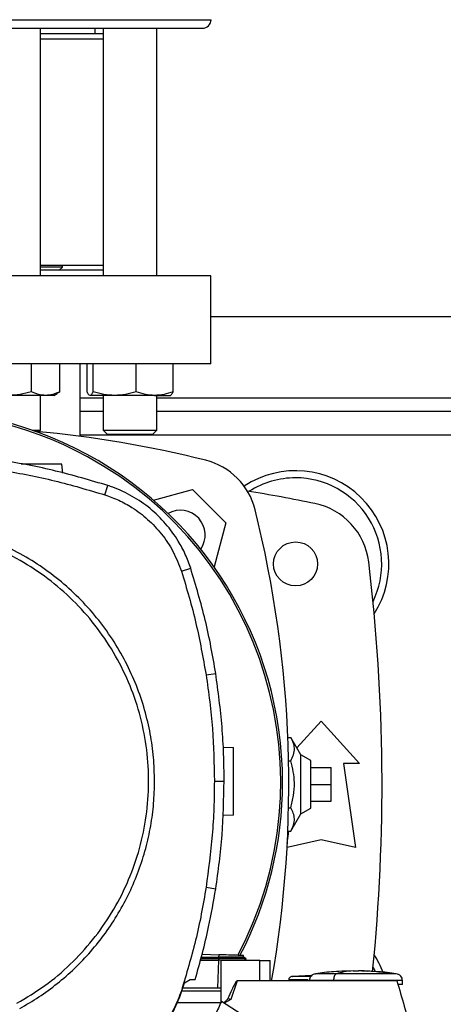
# Model space of a CAD drawing. Extents: x 0.4 to 10.6, y 0.4 to 8.1.
# Drawn here: x 7.2 to 7.3, y 6.1 to 6.5 of the extents above; entities that cross this region are included whole.
import ezdxf

# ---------------------------------------------------------------- set-up
doc = ezdxf.new("R2010")
doc.units = 0
doc.linetypes.add('SLD-SOLID', pattern=[0])
doc.layers.get('0').update_dxf_attribs({"linetype": 'CONTINUOUS'})

msp = doc.modelspace()

# ---------------------------------------------------------------- linework, layer by layer
at = {"color": 8, "linetype": 'SLD-SOLID'}
for p, q in [((7.012491606813667, 6.510917035028315), (7.229158273481121, 6.510917035028315)), ((7.178567722299625, 6.364588294872243), (7.18739823452371, 6.364588294872243)), ((7.208231567857045, 6.364588294872243), (7.453365818999426, 6.364588294872243)), ((7.479917152097172, 6.350086982536285), (7.178567722299625, 6.350086982536284)), ((7.282921319265906, 6.142772644056101), (7.283248237315791, 6.142790772867435))]:
    msp.add_line(p, q, dxfattribs=at)
at = {"color": 7, "linetype": 'SLD-SOLID'}
for p, q in [((7.163131892844632, 6.411832389359023), (7.163131892844632, 6.507583701694981)), ((7.187398234523713, 6.505500368361647), (7.163131892844632, 6.505500368361647)), ((7.184324940147658, 6.505500368361649), (7.184324940147658, 6.507583701694981)), ((7.18739823452371, 6.507583701694981), (7.18739823452371, 6.411832389359023)), ((7.208231567857044, 6.411832389359024), (7.208231567857044, 6.507583701694982)), ((7.187398234523713, 6.503417035028315), (7.163131892844632, 6.503417035028314)), ((7.18739823452371, 6.415752993033564), (7.163131892844632, 6.415752993033564)), ((7.171677958520098, 6.415162441852462), (7.163131892844632, 6.415162441852462)), ((7.187398234523714, 6.413915722692356), (7.163131892844632, 6.413915722692356)), ((7.170431239359993, 6.413915722692356), (7.171677958520098, 6.415162441852462)), ((7.171677958520098, 6.415162441852462), (7.171677958520098, 6.415752993033564)), ((7.229092656682828, 6.411832389359024), (7.012557223611962, 6.411832389359023)), ((7.229092656682828, 6.377711654450888), (7.229092656682828, 6.411832389359024)), ((7.229092656682828, 6.396084357864368), (7.432504730173642, 6.396084357864368)), ((7.229092656682828, 6.377711654450888), (7.012557223611962, 6.377711654450887)), ((7.159619675658777, 6.366912341278072), (7.159619675637106, 6.377711654450881)), ((7.170603068568423, 6.366912341255377), (7.170603068603028, 6.377711654450881)), ((7.178567722299626, 6.349626227760757), (7.178567722299625, 6.377711654450888)), ((7.181146085665571, 6.377711654450881), (7.181146085679433, 6.366912341266774)), ((7.183501064800105, 6.366912341278118), (7.183501064797254, 6.377711654450881)), ((7.20016988034228, 6.366912341278123), (7.200169880322077, 6.377711654450881)), ((7.214483716732558, 6.366912341278072), (7.214483716715218, 6.377711654450881)), ((7.165111372120079, 6.365516772561215), (7.150675754424605, 6.365516772561211)), ((7.163131892844632, 6.351999712193691), (7.163131892844632, 6.365516772561267)), ((7.168340226177989, 6.36551677256123), (7.165111372120079, 6.365516772561215)), ((7.168340226177984, 6.365516772561267), (7.169627604307586, 6.366260040670939)), ((7.169604667721178, 6.366318192473186), (7.170603068568423, 6.366912341255377)), ((7.191835472559661, 6.365516772561241), (7.18232357523141, 6.365516772561248)), ((7.18739823452371, 6.365516772561267), (7.18739823452371, 6.351999712193692)), ((7.207326798518666, 6.365516772561211), (7.191835472559661, 6.365516772561241)), ((7.207326798518666, 6.365516772561211), (7.213439901190389, 6.365516772561215)), ((7.208231567857044, 6.351999712193692), (7.208231567857044, 6.365516772561267)), ((7.18739823452371, 6.359338951040223), (7.178567722299625, 6.359338951040223)), ((7.453365818999426, 6.359338951040223), (7.208231567857044, 6.359338951040223)), ((7.160043940719051, 6.351999712193691), (7.163131892844625, 6.351999712193691)), ((7.162579032087844, 6.351446851436903), (7.163131892844632, 6.351999712193691)), ((7.18739823452371, 6.351999712193692), (7.189064901190377, 6.350333045527025)), ((7.187398234523707, 6.351999712193692), (7.207438646320699, 6.351999712193692)), ((7.205898847099851, 6.350333045527025), (7.189064901190377, 6.350333045527025)), ((7.206564901190378, 6.350333045527025), (7.205898847099851, 6.350333045527025)), ((7.206564901190378, 6.350333045527025), (7.208231567857044, 6.351999712193692)), ((7.207438646320699, 6.351999712193692), (7.20823156785704, 6.351999712193692)), ((7.171828337483882, 6.335465764020827), (7.171350285732172, 6.338867278980691)), ((7.188103543123593, 6.326999040708989), (7.189262665610372, 6.330602323492838)), ((7.20684687690034, 6.324983834255732), (7.222039385202609, 6.329054654586328)), ((7.222039385202609, 6.329054654586328), (7.234897599075487, 6.316196440713451)), ((7.234897599075487, 6.316196440713451), (7.230328277102966, 6.299143498955861)), ((7.217684932542827, 6.297442834851908), (7.221287226803021, 6.298605025811452)), ((7.227245759905206, 6.257348438655196), (7.230984872989765, 6.257936864611678)), ((7.262352822585075, 6.229104744378364), (7.271743575317999, 6.239424252876084)), ((7.271743575317999, 6.239424252876084), (7.286671396840308, 6.223020053401019)), ((7.258900282528826, 6.233166256105154), (7.260039866492448, 6.233166256105156)), ((7.263869559569955, 6.226441379920131), (7.260039866492448, 6.233166256105156)), ((7.233882464686542, 6.229428518858766), (7.237928548824037, 6.229287226487255)), ((7.25918238857991, 6.224074125881695), (7.260039866492448, 6.224074125881696)), ((7.267806567443982, 6.224168347364269), (7.263869559569955, 6.226441379920149)), ((7.263869559569955, 6.203522611396341), (7.263869559569955, 6.226441379920131)), ((7.267806567443982, 6.205795643952203), (7.267806567443982, 6.224168347364269)), ((7.280437801039785, 6.223020053401019), (7.285030976892803, 6.190539738440389)), ((7.286671396840308, 6.223020053401019), (7.280437801039785, 6.223020053401019)), ((7.267806567443984, 6.221543675448262), (7.275680583192015, 6.221543675448262)), ((7.275680583192015, 6.214981995658236), (7.275680583192015, 6.221543675448262)), ((7.23046142089331, 6.216255491063916), (7.234246551261082, 6.216255491063913)), ((7.267806567443984, 6.214981995658236), (7.275680583192015, 6.214981995658236)), ((7.275680583192015, 6.208420315868209), (7.275680583192015, 6.214981995658236)), ((7.267806567443984, 6.208420315868209), (7.275680583192015, 6.208420315868209)), ((7.25918238857991, 6.205889865434778), (7.260039866492449, 6.205889865434776)), ((7.263869559569955, 6.203522611396323), (7.267806567443982, 6.205795643952203)), ((7.237928548824037, 6.203040507327097), (7.2337245677717, 6.202893701073823)), ((7.260039866492449, 6.196797735211318), (7.263869559569955, 6.203522611396341)), ((7.25868297490933, 6.192143546686623), (7.25934114298353, 6.196797735211318)), ((7.258900282528826, 6.196797735211319), (7.260039866492449, 6.196797735211318)), ((7.271743575317999, 6.1934924943459), (7.258598396775834, 6.190571343558752)), ((7.285030976892803, 6.190539738440389), (7.271743575317999, 6.1934924943459)), ((7.227245759905206, 6.175162543472594), (7.230984872989655, 6.17457411751621)), ((7.225098280294562, 6.146971011459275), (7.232100475024702, 6.146971011459275)), ((7.225248501196046, 6.147512294167712), (7.23215145605502, 6.147512297079504)), ((7.225401918946975, 6.148065095907844), (7.232118667090351, 6.148056491879249)), ((7.225739674466391, 6.149282111786002), (7.232153645078892, 6.149058130996716)), ((7.232100475024698, 6.146971011459275), (7.231721248108177, 6.136111373468862)), ((7.232118716705083, 6.146971001749388), (7.232100475024687, 6.146971011459571)), ((7.232153645079338, 6.149058130994209), (7.23211866711716, 6.148056493211535)), ((7.232118667090351, 6.148056491879249), (7.232151456055019, 6.147512297079532)), ((7.232151455740704, 6.147512281489564), (7.232118716705007, 6.146971001749427)), ((7.248093957184796, 6.146751550473605), (7.232973094727184, 6.146751550473605)), ((7.232973094727184, 6.146751550473605), (7.232973094727184, 6.130405944388766)), ((7.24279031052121, 6.147508719936351), (7.241754153478531, 6.148106878981553)), ((7.241762127424828, 6.148102275733293), (7.24178376308103, 6.148721839863229)), ((7.241762129151516, 6.148102270167755), (7.241783764999687, 6.148721839796271)), ((7.24176212933449, 6.148102259078757), (7.241783765569242, 6.148721839776413)), ((7.24183289293414, 6.146963160031709), (7.242784158018812, 6.147512313334237)), ((7.241838991060492, 6.146751550473605), (7.241846658615708, 6.146971120526739)), ((7.242784031810781, 6.147512292451297), (7.242777447528697, 6.147512292451297)), ((7.242784015060373, 6.147512230370727), (7.242784082532184, 6.147512269321213)), ((7.242784123578279, 6.147512293016521), (7.242789823614265, 6.147515583563677)), ((7.248093957184796, 6.138877534725574), (7.248093957184796, 6.146751550473605)), ((7.248093957184831, 6.146751550473605), (7.252055626038341, 6.146751550473605)), ((7.25205562624334, 6.138877534725574), (7.252055626038345, 6.146751550473605)), ((7.291889855177287, 6.14423292489469), (7.292660025973969, 6.142525268534253)), ((7.218862043928373, 6.13809344068367), (7.221106215805196, 6.139502594682027)), ((7.221106215805196, 6.139502594682027), (7.223025588359913, 6.139502594660746)), ((7.259245824605197, 6.139324810028593), (7.259245824605197, 6.138877534725574)), ((7.268142328532453, 6.140980475769292), (7.260558338679925, 6.140631340210351)), ((7.267237515239856, 6.14093882190361), (7.268178817584663, 6.141007847771718)), ((7.276579013458417, 6.13907870791337), (7.276579013458417, 6.138877534725575)), ((7.284147387678888, 6.142803610422294), (7.280899356182826, 6.142721576066256)), ((7.284147387678888, 6.142672318944999), (7.284147387678888, 6.142790759644734)), ((7.286312742009601, 6.142803610422294), (7.286312742009601, 6.142672318945654)), ((7.287211892148708, 6.142790760337648), (7.286312742009601, 6.142803610422294)), ((7.289560773505664, 6.142721576066256), (7.287211892148708, 6.142790760337648)), ((7.287538810422448, 6.142772644056103), (7.289560773505664, 6.142721576066256)), ((7.30327467001605, 6.137565198767569), (7.30327467001605, 6.139078707913369)), ((7.217885929640277, 6.135003300544244), (7.218862043928373, 6.13809344068367)), ((7.231721248108177, 6.136111373468862), (7.21823594801005, 6.136111373468862)), ((7.232973094727184, 6.136111373468883), (7.231721248108157, 6.136111373468883)), ((7.239236328684009, 6.138877534725558), (7.236803338864193, 6.131721981467183)), ((7.248093957184813, 6.138877534725558), (7.239236328684009, 6.138877534725558)), ((7.301132342447914, 6.138877534725606), (7.248093957184796, 6.138877534725558)), ((7.217684932542823, 6.135068147275933), (7.217885929640277, 6.135003300544244)), ((7.232973094727184, 6.134940526851559), (7.217860786943463, 6.134940526851559)), ((7.236803338864193, 6.131721981467183), (7.234217366838077, 6.130255554012541)), ((7.232967702026003, 6.130393275860354), (7.216039480148932, 6.130393275860354)), ((7.315716973577836, 6.078376792149459), (7.233185144589914, 6.130912618331218))]:
    msp.add_line(p, q, dxfattribs=at)
msp.add_circle((7.26190105563296, 6.300283832928574), 0.008530183727034846, dxfattribs=at)
for centre, radius, start, end in [((7.225824940147779, 6.510917035028309), 0.003333333333347177, 269.9999999998176, 1.100894686888001e-10), ((7.112592763488012, 6.215745000201773), 0.1442808398943303, 0, 127.4943025076689), ((7.112592763488012, 6.215745000201773), 0.1435260242564259, 61.35211024345831, 126.0694078114838), ((7.120824940147398, 5.913646500830383), 0.4397869383974064, 76.01413023665292, 84.7249021203056), ((7.112592763488012, 6.215745000201773), 0.1435260242564259, 332.1656354705215, 61.35211024345831), ((7.220770413359658, 6.3149274688705), 0.02624671916010468, 13.98586976334577, 76.01413023665424), ((7.26190105563296, 6.300283832928578), 0.03608923884514423, 327.5297525036451, 123.4929536154756), ((7.26190105563296, 6.300283832928578), 0.0333333333333335, 90, 122.5484454363166), ((7.26190105563296, 6.300283832928578), 0.0333333333333336, 334.1139348301094, 90), ((7.120824940147398, 5.596543675448261), 0.7421259842519696, 78.45041205522337, 80.50615730962241), ((7.264155392966508, 6.297927666913086), 0.02624671916010618, 6.849048752953151, 78.45041205522247), ((7.217332952277843, 6.311490007788684), 0.009580052493439208, 324.9111802391371, 119.950879282066), ((6.819489445319543, 6.214981995658234), 0.4397869383974068, 350.0296090552404, 13.98586976334779), ((6.573580845659207, 6.214981995658234), 0.7217847769028879, 354.2412501432424, 6.849048752954664), ((7.112592763488012, 6.215745000201773), 0.1442808398943303, 332.3050828764631, 0), ((7.26190105563296, 6.129680158387894), 0.03608923884514462, 20.23132614172494, 32.47024749635614)]:
    msp.add_arc(centre, radius, start, end, dxfattribs=at)
for points, knots in [([(7.023817589233341, 6.507583701694975), (7.025120775483213, 6.507583701694977), (7.027727195224915, 6.507583701694982), (7.032711948558347, 6.507583701694981), (7.038539507640518, 6.507583701694981), (7.045345887750735, 6.507583701694981), (7.05303692695608, 6.507583701694981), (7.061545937731836, 6.507583701694981), (7.070767596086738, 6.507583701694981), (7.080571434408442, 6.507583701694981), (7.090804981558533, 6.507583701694981), (7.101302282398493, 6.507583701694981), (7.111892539783367, 6.507583701694981), (7.122409082140183, 6.507583701694981), (7.132697525707937, 6.507583701694981), (7.142569486665625, 6.507583701694981), (7.152019579360818, 6.507583701694981), (7.161062258690702, 6.507583701694982), (7.169770515237608, 6.507583701694982), (7.178196348779049, 6.507583701694982), (7.186317157160316, 6.507583701694982), (7.194064458833572, 6.507583701694982), (7.201245083544174, 6.507583701694982), (7.207713113432978, 6.507583701694982), (7.213337262396926, 6.507583701694982), (7.218004146872929, 6.507583701694982), (7.221641724652231, 6.507583701694982), (7.224162107561838, 6.507583701694982), (7.22561350773915, 6.507583701694982), (7.225710971226534, 6.507583701694982), (7.225755174541018, 6.507583701694982)], [0, 0, 0, 0, 0.03328433983789465, 0.06656988627035354, 0.1014108059232788, 0.1371361101311985, 0.1736018767632871, 0.2106434249657747, 0.2480790230172291, 0.2857148025103702, 0.3233505820035111, 0.3607861800549639, 0.3978277282574494, 0.4342934948895348, 0.470018799097451, 0.5048597187503726, 0.5381434561833247, 0.5714296100841167, 0.6047133475313018, 0.637999501446146, 0.6728404210990679, 0.708565725306984, 0.7450314919390695, 0.7820730401415544, 0.819508638193007, 0.8571444176861481, 0.8947801971792897, 0.9322157952307436, 0.9692573434332311, 1, 1, 1, 1]), ([(7.159619675658777, 6.366912341278072), (7.158167143534636, 6.366522282592758), (7.155235447538184, 6.365735013611156), (7.15220482891872, 6.365589958807462), (7.150675754424605, 6.365516772561211)], [0, 0, 0, 0, 0.4954579621819864, 1, 1, 1, 1]), ([(7.165111372120079, 6.365516772561215), (7.164191174267409, 6.365587095904785), (7.162330349394811, 6.365729303829372), (7.160529822631182, 6.366515119754188), (7.159619675658777, 6.366912341278072)], [0, 0, 0, 0, 0.4945107227557075, 1, 1, 1, 1]), ([(7.170603068568423, 6.366912341255377), (7.169711192916175, 6.366522282572894), (7.167911089351391, 6.365735013604352), (7.166050245872417, 6.365589958804737), (7.165111372120079, 6.365516772561215)], [0, 0, 0, 0, 0.4954579668058651, 1, 1, 1, 1]), ([(7.18232357523141, 6.365516772561248), (7.182126273106753, 6.365587095907295), (7.181727288586699, 6.36572930383597), (7.181341232759343, 6.366515119750572), (7.181146085679433, 6.366912341266774)], [0, 0, 0, 0, 0.4945107259588676, 1, 1, 1, 1]), ([(7.183501064800105, 6.366912341278118), (7.18330983531814, 6.366522282592804), (7.182923870218046, 6.365735013611202), (7.182524881707558, 6.365589958807503), (7.18232357523141, 6.365516772561248)], [0, 0, 0, 0, 0.4954579621812586, 0.9999999999999999, 0.9999999999999999, 0.9999999999999999, 0.9999999999999999]), ([(7.191835472559661, 6.365516772561241), (7.190438945250354, 6.365587095904814), (7.18761488654941, 6.365729303829408), (7.184882338525664, 6.366515119754231), (7.183501064800105, 6.366912341278118)], [0, 0, 0, 0, 0.4945107227554117, 1, 1, 1, 1]), ([(7.20016988034228, 6.366912341278123), (7.198816335881981, 6.366522282592825), (7.196084430122824, 6.365735013611254), (7.193260343153929, 6.365589958807514), (7.191835472559661, 6.365516772561241)], [0, 0, 0, 0, 0.4954579621800591, 1, 1, 1, 1]), ([(7.207326798518666, 6.365516772561211), (7.206127573329676, 6.365587095904783), (7.203702499142591, 6.365729303829377), (7.201356006973097, 6.366515119754225), (7.20016988034228, 6.366912341278123)], [0, 0, 0, 0, 0.4945107227554549, 1, 1, 1, 1]), ([(7.214483716732558, 6.366912341278072), (7.213321401754228, 6.366522282592758), (7.210975461095184, 6.365735013611156), (7.208550362636779, 6.365589958807462), (7.207326798518666, 6.365516772561211)], [0, 0, 0, 0, 0.4954579621819888, 1, 1, 1, 1]), ([(7.21330622714935, 6.365516772561215), (7.213503529269678, 6.365587095904785), (7.213902513783562, 6.365729303829372), (7.214288569637816, 6.366515119754188), (7.214483716732558, 6.366912341278072)], [0, 0, 0, 0, 0.494510722755708, 1, 1, 1, 1]), ([(7.189262665610372, 6.330602323492838), (7.182542912702768, 6.332598955445938), (7.169103406934515, 6.336592219338188), (7.148529839700288, 6.340508789956026), (7.127803045249345, 6.343036136445468), (7.113951045074131, 6.343337740094631), (7.107004248564058, 6.343488994725798)], [0, 0, 0, 0, 0.2514783018288154, 0.5029566019004004, 0.750732074819723, 1, 1, 1, 1]), ([(7.10700424856406, 6.339703864012223), (7.114012866164634, 6.339547616025703), (7.128030101313481, 6.33923512005383), (7.148618607649627, 6.3366598431421), (7.168731189429841, 6.332766256705167), (7.181633549562932, 6.32892517993544), (7.188103543123593, 6.326999040708989)], [0, 0, 0, 0, 0.2550784098485513, 0.5101568177936813, 0.7543641471857455, 1, 1, 1, 1]), ([(7.171350285732172, 6.338867278980691), (7.17131293185704, 6.338867278980691), (7.171238105721126, 6.338867278980691), (7.170451284595329, 6.338867278980691), (7.168601661577238, 6.338867278980691), (7.16528055354074, 6.338867278980691), (7.161426437453014, 6.338867278980691), (7.157965540475735, 6.338867278980691), (7.156292525980578, 6.338867278980691), (7.155671730510389, 6.338867278980691)], [0, 0, 0, 0, 0.08752336483555434, 0.1753241175061551, 0.3517280849784484, 0.5309083005302688, 0.7120257009250399, 0.8931431013218162, 1, 1, 1, 1]), ([(7.221287226803021, 6.298605025811452), (7.220632851271666, 6.300419074877858), (7.219324100201613, 6.304047173031028), (7.216175723872677, 6.309916616860457), (7.21174454178324, 6.316005589330398), (7.205736314287878, 6.321878473330267), (7.198814872465151, 6.326628118673524), (7.19314815766411, 6.329299113957557), (7.189884523892203, 6.330393749744323), (7.189262665610372, 6.330602323492838)], [0, 0, 0, 0, 0.1230569550484223, 0.2461139114776988, 0.4241105529700419, 0.6021071872508289, 0.7801039118146599, 0.9581006285823981, 1, 1, 1, 1]), ([(7.188103543123593, 6.326999040708989), (7.189905333324156, 6.326346372458186), (7.193537995209678, 6.325030501677092), (7.199149706490695, 6.321912646642481), (7.204845183171047, 6.31763286749248), (7.210215527932202, 6.311891915797988), (7.214746178901742, 6.305146232522306), (7.216694924289878, 6.300037957887341), (7.217684932542827, 6.297442834851908)], [0, 0, 0, 0, 0.1323638023824151, 0.2668639999189953, 0.4423391453827953, 0.6229031035537456, 0.8084259534796392, 1, 1, 1, 1]), ([(7.153991436557662, 6.130246020363765), (7.157666738611528, 6.132438217281681), (7.165017342086547, 6.136822610740121), (7.174835114527255, 6.145152783483584), (7.183549970792547, 6.154593873147634), (7.190939767222221, 6.165118189102909), (7.196897565440993, 6.176509895736727), (7.201315947468598, 6.188583763155473), (7.204121177920449, 6.201130493459885), (7.205264399230988, 6.21393622944254), (7.204726398487578, 6.226781594065803), (7.202516531161491, 6.239446885339095), (7.198672434892409, 6.25171538087019), (7.193259657853473, 6.263377035921253), (7.18637124940846, 6.274232549861083), (7.17812464046997, 6.284095941759309), (7.168661161761304, 6.292798567073945), (7.158142843183769, 6.300191659214993), (7.146749502805041, 6.306148640332708), (7.134676120818034, 6.310567147616333), (7.122129049713028, 6.313372745747415), (7.109324246997732, 6.314514396775008), (7.096475616435575, 6.313982409674107), (7.083822556482864, 6.311750153505471), (7.071508392732583, 6.30798959440275), (7.063847504844245, 6.304173172753104), (7.06001706057036, 6.302264961764028)], [0, 0, 0, 0, 0.04166674171795849, 0.08333347626286355, 0.1250002370953376, 0.1666669053312217, 0.2083334215884031, 0.2500000169873552, 0.2916666315477263, 0.3333332351117604, 0.3750000084936808, 0.4166667818755948, 0.4583333854396145, 0.4999999999999734, 0.5416666145603141, 0.5833332181243224, 0.6249999915062441, 0.6666667648881738, 0.7083333684522085, 0.7499999830125816, 0.7916665784115352, 0.8333330946686873, 0.8749997629045412, 0.9166665237370148, 0.9583332582819424, 1, 1, 1, 1]), ([(7.207318233274692, 6.216255491063913), (7.207237819390281, 6.219314764357737), (7.207076988570181, 6.225433427028604), (7.205750745386907, 6.234676052598033), (7.203578015402639, 6.24397915642614), (7.200402281173974, 6.253304420678512), (7.196239212032089, 6.262454604333758), (7.191093496016568, 6.271274538488371), (7.185010077053782, 6.279609787971824), (7.178063602302959, 6.287314844797489), (7.170358545473262, 6.294261319576368), (7.162023295978012, 6.300344738431944), (7.153203361873796, 6.305490454841968), (7.144053178033117, 6.309653522546376), (7.134727914451995, 6.312829261974808), (7.125424920881648, 6.315001947064428), (7.116182305787568, 6.31632827109792), (7.110063639663624, 6.316489073198904), (7.10700424856406, 6.316569475774656)], [0, 0, 0, 0, 0.05824743879359603, 0.1164970877689773, 0.1774685857935018, 0.2399877539623679, 0.3038027290066722, 0.3686253199587133, 0.4341374968868825, 0.4999999906981339, 0.5658624845093853, 0.6313746614375553, 0.696197252389597, 0.7600122274339023, 0.8225313956027697, 0.8835028936272961, 0.9417503417996811, 1, 1, 1, 1]), ([(7.217684932542827, 6.297442834851908), (7.218717016312664, 6.294106843206496), (7.220781183852219, 6.287434859916052), (7.224231990405128, 6.274114784455683), (7.226047892695493, 6.264012470479993), (7.227245759905206, 6.257348438655196)], [0, 0, 0, 0, 0.2539239867316999, 0.5078479734344438, 1, 1, 1, 1]), ([(7.230984872989765, 6.257936864611678), (7.230401079231308, 6.261379685078421), (7.229233491714457, 6.268265326011533), (7.226272012309193, 6.281904011584732), (7.223280051820889, 6.291928269322415), (7.221287226803021, 6.298605025811452)], [0, 0, 0, 0, 0.2503411295658036, 0.5006822591044495, 1, 1, 1, 1]), ([(7.227245759905206, 6.257348438655196), (7.227747036292456, 6.25389257076704), (7.228749589066898, 6.246980834991124), (7.230089075830767, 6.233286370996318), (7.230313427499709, 6.223024636060732), (7.23046142089331, 6.216255491063916)], [0, 0, 0, 0, 0.2539266718631535, 0.5078533436972604, 1, 1, 1, 1]), ([(7.234246551261082, 6.216255491063913), (7.234204727697908, 6.219747244547013), (7.234121080571565, 6.226730751512835), (7.233314473855092, 6.240664058418669), (7.231916203675759, 6.251031521005309), (7.230984872989765, 6.257936864611678)], [0, 0, 0, 0, 0.2503415568865803, 0.5006831137461711, 1, 1, 1, 1]), ([(7.260039866492448, 6.224074125881696), (7.260440266976343, 6.224862633476497), (7.261249496212277, 6.226456246431858), (7.261547028250114, 6.228817575318235), (7.26111410668942, 6.231077494693124), (7.260400080023644, 6.23246585397333), (7.260039866492448, 6.233166256105156)], [0, 0, 0, 0, 0.2642845932, 0.5341322701304632, 0.7649781610554824, 1, 1, 1, 1]), ([(7.237928548824037, 6.203040507327097), (7.237928548824037, 6.203089475598389), (7.237928548824036, 6.203187567336126), (7.237928548824037, 6.203970332400829), (7.237928548824036, 6.205185588573536), (7.237928548824037, 6.206832247323493), (7.237928548824037, 6.208833722898429), (7.237928548824037, 6.211116119605932), (7.237928548824036, 6.213590911650192), (7.237928548824037, 6.216163866907189), (7.237928548824037, 6.21873682216418), (7.237928548824036, 6.221211614208426), (7.237928548824037, 6.223494010915911), (7.237928548824037, 6.225495486490836), (7.237928548824037, 6.227142145240784), (7.237928548824037, 6.228357401413479), (7.237928548824036, 6.2291401664782), (7.237928548824037, 6.229238258215956), (7.237928548824037, 6.229287226487255)], [0, 0, 0, 0, 0.06124309860112288, 0.1226802949728515, 0.1844743278541492, 0.2467315139146952, 0.3094862800697979, 0.3726972959572959, 0.436255190285351, 0.500000000000799, 0.5637448097161564, 0.6273027040438874, 0.690513719930981, 0.7532684860857415, 0.8155256721459258, 0.8773197050270033, 0.9387569013988211, 0.9999999999999999, 0.9999999999999999, 0.9999999999999999, 0.9999999999999999]), ([(7.260039866492449, 6.205889865434776), (7.260440266976342, 6.207466880624379), (7.261249496212272, 6.210654106535105), (7.261547028250131, 6.215376764307857), (7.261114106689416, 6.219896603057634), (7.260400080023642, 6.222673321618045), (7.260039866492448, 6.224074125881696)], [0, 0, 0, 0, 0.2642845931999911, 0.5341322701304565, 0.7649781610555206, 1, 1, 1, 1]), ([(7.155097334714191, 6.128221687369276), (7.157598360132989, 6.129670202420523), (7.162635810757395, 6.132587734963183), (7.169721809055018, 6.137809616021945), (7.176450757996062, 6.143677883885827), (7.182695777377827, 6.150215994825356), (7.188377278378006, 6.157354821320811), (7.193400414977585, 6.165005795772825), (7.197706552036965, 6.173082075073911), (7.201247702329884, 6.181490555614105), (7.203991416127058, 6.190105604546187), (7.205915289317679, 6.198824305656679), (7.207100836686346, 6.207546343645752), (7.207246108043388, 6.213366074644025), (7.207318233274692, 6.216255491063913)], [0, 0, 0, 0, 0.08069687191516277, 0.1625359361648774, 0.2454427579288712, 0.3298822504542606, 0.4147640826583923, 0.4999999949503754, 0.5852303832847293, 0.6701120192336699, 0.7545572311158076, 0.8374581917177695, 0.9193002271225018, 1, 1, 1, 1]), ([(7.23046142089331, 6.216255491063916), (7.230419020802732, 6.212763714566982), (7.23033422062158, 6.205780161573512), (7.229527171470821, 6.192044032549504), (7.228152536639442, 6.181872311129126), (7.227245759905206, 6.175162543472594)], [0, 0, 0, 0, 0.2539266718152889, 0.5078533436015435, 1, 1, 1, 1]), ([(7.230984872989655, 6.17457411751621), (7.231486710523377, 6.178029873682704), (7.232490385590769, 6.184941386015331), (7.23386096201969, 6.198830560792083), (7.234092399922083, 6.209289331106549), (7.234246551261082, 6.216255491063913)], [0, 0, 0, 0, 0.2503415568390634, 0.5006831136520198, 1, 1, 1, 1]), ([(7.260039866492449, 6.196797735211318), (7.260440266976341, 6.197586242806119), (7.261249496212267, 6.199179855761483), (7.261547028250149, 6.201541184647859), (7.261114106689412, 6.203801104022747), (7.260400080023641, 6.205189463302951), (7.260039866492449, 6.205889865434776)], [0, 0, 0, 0, 0.2642845931999439, 0.5341322701304386, 0.7649781610555344, 1, 1, 1, 1]), ([(7.227245759905206, 6.175162543472594), (7.22666139780814, 6.171719789036732), (7.225492673614074, 6.164834280165404), (7.222561383646284, 6.151390321847265), (7.219623150072884, 6.141555636684043), (7.217684932542823, 6.135068147275933)], [0, 0, 0, 0, 0.2539239867311313, 0.5078479734332536, 1, 1, 1, 1]), ([(7.223025588359913, 6.139502594660746), (7.223985371476044, 6.142860124516637), (7.225904937709807, 6.149575184233668), (7.228666013265229, 6.161255526909116), (7.230124974387399, 6.169635208393585), (7.230984872989655, 6.17457411751621)], [0, 0, 0, 0, 0.2910863155313866, 0.5821726315176564, 0.9999999999999999, 0.9999999999999999, 0.9999999999999999, 0.9999999999999999]), ([(7.241707134948944, 6.148101683998229), (7.241643880251226, 6.148101313040816), (7.241537015141023, 6.148100686329974), (7.240498335134875, 6.148093218597866), (7.23915318321816, 6.148084620403782), (7.237375793378098, 6.148075267181285), (7.235027544104375, 6.148065389509669), (7.233220294625077, 6.148059814848533), (7.232118665585746, 6.148056416751779)], [0, 0, 0, 0, 0.1946313330178883, 0.3288182475378774, 0.480387741700121, 0.6401508076047022, 0.7806499187506748, 1, 1, 1, 1]), ([(7.241846658615708, 6.146971120526739), (7.241807456186127, 6.146970284200334), (7.241729983187283, 6.146968631427401), (7.240943795376277, 6.146966412574685), (7.239171016345582, 6.146966872379165), (7.235986976021635, 6.146966298858311), (7.233436320314169, 6.14696939985413), (7.232118716705083, 6.146971001749388)], [0, 0, 0, 0, 0.1281220614118011, 0.2531986007470162, 0.4941273441213415, 0.7386791031133784, 1, 1, 1, 1]), ([(7.242753132943085, 6.147512290481447), (7.242737549901831, 6.147512291259434), (7.242702964778078, 6.147512292986107), (7.241949995123255, 6.147512296603436), (7.240013889936844, 6.147512301373705), (7.236430638427866, 6.147512307031604), (7.233583307578708, 6.147512310784895), (7.232151455115992, 6.147512312672331)], [0, 0, 0, 0, 0.1034000999589419, 0.2294869913045954, 0.4826758005522403, 0.739850418429474, 0.9999999999999999, 0.9999999999999999, 0.9999999999999999, 0.9999999999999999]), ([(7.241754673590182, 6.148722855693189), (7.241742090687975, 6.148723295097817), (7.241713958607138, 6.148724277491727), (7.241044372262251, 6.148747659962131), (7.239303969142313, 6.148808436178307), (7.236055530536592, 6.148921874154064), (7.233459929107137, 6.149012514553275), (7.232153645078892, 6.149058130996716)], [0, 0, 0, 0, 0.1020450376248155, 0.2281460349964384, 0.4814765087317169, 0.7390435421914862, 1, 1, 1, 1]), ([(7.260553793319636, 6.140631340210351), (7.260379594638998, 6.140599272821917), (7.260035668888988, 6.140535961202232), (7.259603834724343, 6.140232889099326), (7.259362167743221, 6.139882125246354), (7.259260278523249, 6.139567860537936), (7.259250635225261, 6.139405642949798), (7.259245829975995, 6.139324810028593)], [0, 0, 0, 0, 0.2604964326915569, 0.5143060249340332, 0.7595405277911532, 0.880179197625178, 1, 1, 1, 1]), ([(7.269609999240932, 6.141669466000115), (7.269281932251954, 6.141589767550807), (7.268634478451679, 6.141432479357801), (7.267844697888076, 6.140823293662263), (7.267292988686425, 6.140015321274188), (7.267221028541885, 6.139388524558602), (7.267185459672397, 6.139078707913369)], [0, 0, 0, 0, 0.2606552584188499, 0.5144139559771325, 0.759981768586137, 0.9999999999999999, 0.9999999999999999, 0.9999999999999999, 0.9999999999999999]), ([(7.280901737344006, 6.142671253373043), (7.27947783319151, 6.142621612436622), (7.275697636268536, 6.142489825114574), (7.271947513982426, 6.141984467954925), (7.269609967497092, 6.141669465999722)], [0, 0, 0, 0, 0.3766745969877458, 1, 1, 1, 1]), ([(7.277741388940044, 6.141669466000116), (7.277565561298047, 6.141576052476017), (7.277218197364094, 6.14139150533174), (7.276842270004867, 6.140701302542748), (7.276618481693198, 6.139899293030427), (7.276592108232848, 6.139350961716165), (7.276579013458417, 6.13907870791337)], [0, 0, 0, 0, 0.2886715700589669, 0.5702976565994969, 0.7866470616988874, 1, 1, 1, 1]), ([(7.284147387545419, 6.142790772867833), (7.282946232344845, 6.142694003662812), (7.280802079412203, 6.142521263308663), (7.278676304170064, 6.141929655092433), (7.277741388940044, 6.141669465999723)], [0, 0, 0, 0, 0.5602003393927242, 0.9999999999999999, 0.9999999999999999, 0.9999999999999999, 0.9999999999999999]), ([(7.298937994136947, 6.141669466000089), (7.298396027543398, 6.141669466000089), (7.297309194140961, 6.141669466000089), (7.29507915754754, 6.141669466000089), (7.292509569389331, 6.141669466000089), (7.289651579534905, 6.141669466000089), (7.28662591292772, 6.141669466000089), (7.283551512988776, 6.141669466000089), (7.280521511111786, 6.141669466000089), (7.278667165684319, 6.141669466000089), (7.277741388939956, 6.141669466000089)], [0, 0, 0, 0, 0.1234520541601721, 0.2475647349079535, 0.372329339656822, 0.497638889070948, 0.6233058348820383, 0.7490899882099795, 0.8747338816154685, 1, 1, 1, 1]), ([(7.285230064844249, 6.142617551452707), (7.285104063480138, 6.14261815764954), (7.284852972710053, 6.142619365655743), (7.28456825104281, 6.142628160448833), (7.284378370247496, 6.142637875456449), (7.284253472976949, 6.142647761625659), (7.284164106771497, 6.142659355268956), (7.284152891567973, 6.142668053856505), (7.284147387640505, 6.142672322739796)], [0, 0, 0, 0, 0.2245422198841081, 0.4474592739908377, 0.575212008713861, 0.7007156127466736, 0.8531244166866027, 1, 1, 1, 1]), ([(7.286312742050272, 6.142672322966607), (7.286307236374157, 6.142668054613633), (7.286296016447725, 6.142659356207599), (7.286206668943183, 6.14264776313275), (7.286081771091268, 6.142637876527016), (7.285891897546321, 6.142628161713243), (7.285607168971548, 6.142619365452071), (7.285356075275852, 6.142618157605826), (7.285230064844249, 6.142617551452707)], [0, 0, 0, 0, 0.1468598903795475, 0.2992833452668358, 0.4247569417496392, 0.5525395839077111, 0.7754436645624886, 1, 1, 1, 1]), ([(7.298937994136899, 6.141669465999723), (7.296758181668974, 6.141991305654239), (7.29286381103831, 6.142566292226143), (7.288939591839037, 6.142722152792177), (7.287211892372656, 6.142790772867431)], [0, 0, 0, 0, 0.5597342098774846, 1, 1, 1, 1]), ([(7.300850162191125, 6.141669465999721), (7.298514455654693, 6.14198424341741), (7.294764342285211, 6.142489636960678), (7.290984142095946, 6.142621461464683), (7.289558387605025, 6.142671180889367)], [0, 0, 0, 0, 0.6228362468820754, 1, 1, 1, 1]), ([(7.30327467001605, 6.139078707913369), (7.303239101146533, 6.139388524558592), (7.303167141001929, 6.140015321274178), (7.302615431800158, 6.140823293662194), (7.30182565123657, 6.141432479357687), (7.301178197436347, 6.141589767550755), (7.300850130447428, 6.141669466000088)], [0, 0, 0, 0, 0.2400182314134804, 0.4855860440376242, 0.7393447416126282, 1, 1, 1, 1]), ([(7.239236328684009, 6.138877534725574), (7.239218675148531, 6.138875192289731), (7.239179101682356, 6.138869941312912), (7.239090682667688, 6.138818973413345), (7.238886453599037, 6.138624408441871), (7.238533943537928, 6.138093331186132), (7.237942671689696, 6.137013865866849), (7.236951906122842, 6.134946927865358), (7.236171466604807, 6.133197194741741), (7.235659938773641, 6.132050357390274)], [0, 0, 0, 0, 0.006823414925827192, 0.01529586977628255, 0.03871344170654536, 0.1153050927982349, 0.2597239117042828, 0.5147967098546695, 0.9999999999999999, 0.9999999999999999, 0.9999999999999999, 0.9999999999999999]), ([(7.301132342447914, 6.138877534725606), (7.303055552767968, 6.132341859381092), (7.306898769432904, 6.119281396810392), (7.311332783423482, 6.099352422145731), (7.313378505498901, 6.085921923574494), (7.314400089583086, 6.079215057696713)], [0, 0, 0, 0, 0.3339814200993396, 0.6674064433415031, 1, 1, 1, 1]), ([(7.303273258427635, 6.137565198767569), (7.303273729381075, 6.137565198767569), (7.303420945175831, 6.13756519876757), (7.302953343241295, 6.137565198767569), (7.302011478007064, 6.13756519876757), (7.301539838151334, 6.137565198767571)], [0, 0, 0, 0, 0.001599694802050976, 0.5000501570817858, 0.9999999999999999, 0.9999999999999999, 0.9999999999999999, 0.9999999999999999]), ([(7.217684932542823, 6.135068147275933), (7.216788844177001, 6.132688999869623), (7.214970682782328, 6.127861714825663), (7.21077306216665, 6.121360145562089), (7.205582924456176, 6.115556703453171), (7.199891462380143, 6.111075952735097), (7.193999323443356, 6.107670931333859), (7.19008100592183, 6.106236073256698), (7.188103543123614, 6.105511941418809)], [0, 0, 0, 0, 0.1754268197809555, 0.3559406454565337, 0.5313668148757359, 0.7118740301132165, 0.8545910627405198, 1, 1, 1, 1]), ([(7.188168218643775, 6.105310889164091), (7.19055909503042, 6.106209070695656), (7.195410178098507, 6.108031479099612), (7.201945296145691, 6.112242877300899), (7.207779919904731, 6.117451962814874), (7.212286188749437, 6.123165816278014), (7.215711944419455, 6.129082194546595), (7.217156768322888, 6.133017343414318), (7.217885929640277, 6.135003300544244)], [0, 0, 0, 0, 0.1754267584471315, 0.3559405171867356, 0.5313666253249787, 0.7118737739195711, 0.8545909310581479, 1, 1, 1, 1]), ([(7.235659938773641, 6.132050357390274), (7.235569117777177, 6.131894583906446), (7.235381207172749, 6.131572285201961), (7.234800349797485, 6.131036366744876), (7.234342749364343, 6.130643207774059), (7.234030215555268, 6.130374686457597)], [0, 0, 0, 0, 0.2287210236710283, 0.4732287409002389, 1, 1, 1, 1]), ([(7.236803344003825, 6.131721979049198), (7.23660612615978, 6.13177969512953), (7.236211973651949, 6.131895044417089), (7.235843871906328, 6.131998607051518), (7.235659953265516, 6.132050351166264)], [0, 0, 0, 0, 0.5003592267660573, 0.9999999999999999, 0.9999999999999999, 0.9999999999999999, 0.9999999999999999]), ([(7.233185144589914, 6.130912618331218), (7.232412535903449, 6.129206636658265), (7.230860201189797, 6.125778957655721), (7.227756985120223, 6.121014921876354), (7.224130682826498, 6.116575623376201), (7.219965792994071, 6.112544880271246), (7.215335455162062, 6.108959386238568), (7.210285564870991, 6.105887264867554), (7.204902166270927, 6.103303830162129), (7.201106367806998, 6.102073750665346), (7.199201163549624, 6.101456343625313)], [0, 0, 0, 0, 0.1207131032977, 0.2425382265618548, 0.3656118962206528, 0.4900104078673548, 0.6157334618347123, 0.7427389269855765, 0.8708743637942792, 1, 1, 1, 1])]:
    msp.add_open_spline(points, degree=3, knots=knots, dxfattribs=at)
at = {"color": 8, "linetype": 'SLD-SOLID'}
for points, knots in [([(7.266822603943684, 6.139324810028594), (7.266528821539923, 6.139324810028594), (7.264702985025878, 6.139324810028594), (7.262225219623631, 6.139324810028594), (7.259970322657679, 6.139324810028593), (7.259046703366918, 6.139324810028593), (7.259286403251065, 6.139324810028593), (7.259306116317216, 6.139324810028593)], [0, 0, 0, 0, 0.05875492314692699, 0.3651576224038519, 0.6695929718410051, 0.9728271224414266, 1, 1, 1, 1]), ([(7.267778918006526, 6.140631340210352), (7.266832308829302, 6.140631340210352), (7.264919790165346, 6.140631340210352), (7.262755822028744, 6.140631340210352), (7.261279080848227, 6.140631340210351), (7.260561908006622, 6.140631340210351), (7.26062969630975, 6.140631340210351), (7.260650513006107, 6.140631340210351)], [0, 0, 0, 0, 0.2223298728435893, 0.4491928048019729, 0.6750370922396813, 0.9002091236073776, 1, 1, 1, 1]), ([(7.276579013458417, 6.13907870791337), (7.275258105209712, 6.13907870791337), (7.272625683858775, 6.13907870791337), (7.269633850789313, 6.13907870791337), (7.267805868102472, 6.13907870791337), (7.267021257635906, 6.139078707913369), (7.26720349611385, 6.139078707913369), (7.267210426574596, 6.139078707913369)], [0, 0, 0, 0, 0.2499459283916903, 0.4981140810676158, 0.7446887962050924, 0.9902906109840084, 1, 1, 1, 1]), ([(7.277741388940044, 6.141669466000116), (7.276872764582929, 6.141669466000116), (7.275140092023501, 6.141669466000116), (7.272997220377937, 6.141669466000116), (7.271294943656287, 6.141669466000116), (7.270168370614319, 6.141669466000116), (7.269616098744152, 6.141669466000115), (7.269668242274804, 6.141669466000115), (7.269684251156309, 6.141669466000115)], [0, 0, 0, 0, 0.1856517926430123, 0.3703255199857556, 0.5540225274344266, 0.736894711058453, 0.9192225508823672, 1, 1, 1, 1]), ([(7.303225757410662, 6.139078707913369), (7.303146862926763, 6.139078707913369), (7.302981264391086, 6.139078707913369), (7.301222314117831, 6.13907870791337), (7.298429950086903, 6.13907870791337), (7.294712462965441, 6.13907870791337), (7.290358325881614, 6.13907870791337), (7.285666730245448, 6.13907870791337), (7.280905473242508, 6.13907870791337), (7.278019625147516, 6.13907870791337), (7.276579013458417, 6.13907870791337)], [0, 0, 0, 0, 0.1134947892276563, 0.2382241441277701, 0.3637177923308587, 0.4901132810015767, 0.6173046222472005, 0.7449776133569042, 0.8726931497821855, 1, 1, 1, 1]), ([(7.300775878531833, 6.141669466000115), (7.300787054431498, 6.141669466000115), (7.300818335350707, 6.141669466000115), (7.30023724301796, 6.141669466000115), (7.299371530807996, 6.141669466000116), (7.298937994136789, 6.141669466000116)], [0, 0, 0, 0, 0.2172217795871433, 0.607995520836791, 1, 1, 1, 1])]:
    msp.add_open_spline(points, degree=3, knots=knots, dxfattribs=at)

doc.saveas('drawing.dxf')
